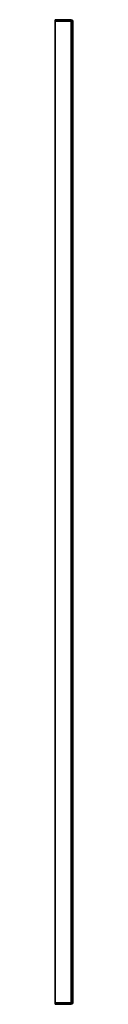
# Model space of a CAD drawing. Units: centimetres. Extents: x 0 to 3, y 0 to 170.
import ezdxf

# ---------------------------------------------------------------- set-up
doc = ezdxf.new("R2010")
doc.units = ezdxf.units.CM
doc.header["$MEASUREMENT"] = 0

msp = doc.modelspace()

# ---------------------------------------------------------------- linework, layer by layer
at = {"linetype": 'Continuous'}
for points, invisible_edges in [([(2.75, 169.854332, 0.0732), (0, 169.854332, 0.0732), (0, 169.927532, 0.25), (2.75, 169.854332, 0.0732)], 12), ([(0, 169.927532, 0.25), (2.75, 169.927532, 0.25), (2.75, 169.854332, 0.0732), (0, 169.927532, 0.25)], 12), ([(0, 169.854332, 59.9268), (2.75, 169.854332, 59.9268), (2.75, 169.927532, 59.75), (0, 169.854332, 59.9268)], 12), ([(2.75, 169.927532, 59.75), (0, 169.927532, 59.75), (0, 169.854332, 59.9268), (2.75, 169.927532, 59.75)], 12), ([(2.75, 169.927532, 59.75), (2.75, 169.927532, 0.25), (0, 169.927532, 0.25), (2.75, 169.927532, 59.75)], 12), ([(0, 169.927532, 0.25), (0, 169.927532, 59.75), (2.75, 169.927532, 59.75), (0, 169.927532, 0.25)], 12), ([(2.75, 169.677532), (0, 169.677532), (0, 169.854332, 0.0732), (2.75, 169.677532)], 12), ([(0, 169.854332, 0.0732), (2.75, 169.854332, 0.0732), (2.75, 169.677532), (0, 169.854332, 0.0732)], 12), ([(0, 169.677532, 60), (2.75, 169.677532, 60), (2.75, 169.854332, 59.9268), (0, 169.677532, 60)], 12), ([(2.75, 169.854332, 59.9268), (0, 169.854332, 59.9268), (0, 169.677532, 60), (2.75, 169.854332, 59.9268)], 12), ([(2.75, 0.177532, 60), (2.75, 169.677532, 60), (0, 169.677532, 60), (2.75, 0.177532, 60)], 12), ([(0, 169.677532, 60), (0, 0.177532, 60), (2.75, 0.177532, 60), (0, 169.677532, 60)], 12), ([(0, 0.177532), (0, 169.677532), (2.75, 169.677532), (0, 0.177532)], 12), ([(2.75, 169.677532), (2.75, 0.177532), (0, 0.177532), (2.75, 169.677532)], 12), ([(2.9268, 169.854332, 59.75), (2.75, 169.927532, 59.75), (2.75, 169.854332, 59.9268), (2.9268, 169.854332, 59.75)], 8), ([(2.75, 169.854332, 0.0732), (2.75, 169.927532, 0.25), (2.9268, 169.854332, 0.25), (2.75, 169.854332, 0.0732)], 8), ([(2.75, 169.927532, 0.25), (2.75, 169.927532, 59.75), (2.9268, 169.854332, 59.75), (2.75, 169.927532, 0.25)], 12), ([(2.9268, 169.854332, 59.75), (2.9268, 169.854332, 0.25), (2.75, 169.927532, 0.25), (2.9268, 169.854332, 59.75)], 12), ([(2.75, 169.854332, 59.9268), (2.8943, 169.821832, 59.8943), (2.9268, 169.854332, 59.75), (2.75, 169.854332, 59.9268)], 8), ([(2.75, 169.854332, 59.9268), (2.75, 169.677532, 60), (2.9268, 169.677532, 59.9268), (2.75, 169.854332, 59.9268)], 8), ([(2.9268, 169.677532, 59.9268), (2.8943, 169.821832, 59.8943), (2.75, 169.854332, 59.9268), (2.9268, 169.677532, 59.9268)], 8), ([(2.9268, 169.677532, 0.0732), (2.75, 169.677532), (2.75, 169.854332, 0.0732), (2.9268, 169.677532, 0.0732)], 8), ([(2.75, 169.854332, 0.0732), (2.8943, 169.821832, 0.1057), (2.9268, 169.677532, 0.0732), (2.75, 169.854332, 0.0732)], 8), ([(2.9268, 169.854332, 0.25), (2.8943, 169.821832, 0.1057), (2.75, 169.854332, 0.0732), (2.9268, 169.854332, 0.25)], 8), ([(2.75, 0.177532), (2.75, 169.677532), (2.9268, 169.677532, 0.0732), (2.75, 0.177532)], 12), ([(2.9268, 169.677532, 0.0732), (2.9268, 0.177532, 0.0732), (2.75, 0.177532), (2.9268, 169.677532, 0.0732)], 12), ([(2.75, 169.677532, 60), (2.75, 0.177532, 60), (2.9268, 0.177532, 59.9268), (2.75, 169.677532, 60)], 12), ([(2.9268, 0.177532, 59.9268), (2.9268, 169.677532, 59.9268), (2.75, 169.677532, 60), (2.9268, 0.177532, 59.9268)], 12), ([(2.9268, 169.854332, 59.75), (2.8943, 169.821832, 59.8943), (2.9268, 169.677532, 59.9268), (2.9268, 169.854332, 59.75)], 8), ([(2.9268, 169.677532, 0.0732), (2.8943, 169.821832, 0.1057), (2.9268, 169.854332, 0.25), (2.9268, 169.677532, 0.0732)], 8), ([(2.9268, 169.677532, 59.9268), (3, 169.677532, 59.75), (2.9268, 169.854332, 59.75), (2.9268, 169.677532, 59.9268)], 8), ([(2.9268, 169.854332, 0.25), (3, 169.677532, 0.25), (2.9268, 169.677532, 0.0732), (2.9268, 169.854332, 0.25)], 8), ([(2.9268, 169.854332, 0.25), (2.9268, 169.854332, 59.75), (3, 169.677532, 59.75), (2.9268, 169.854332, 0.25)], 12), ([(3, 169.677532, 59.75), (3, 169.677532, 0.25), (2.9268, 169.854332, 0.25), (3, 169.677532, 59.75)], 12), ([(2.9268, 0.177532, 0.0732), (2.9268, 169.677532, 0.0732), (3, 169.677532, 0.25), (2.9268, 0.177532, 0.0732)], 12), ([(3, 169.677532, 0.25), (3, 0.177532, 0.25), (2.9268, 0.177532, 0.0732), (3, 169.677532, 0.25)], 12), ([(2.9268, 169.677532, 59.9268), (2.9268, 0.177532, 59.9268), (3, 0.177532, 59.75), (2.9268, 169.677532, 59.9268)], 12), ([(3, 0.177532, 59.75), (3, 169.677532, 59.75), (2.9268, 169.677532, 59.9268), (3, 0.177532, 59.75)], 12), ([(3, 0.177532, 59.75), (3, 0.177532, 0.25), (3, 169.677532, 0.25), (3, 0.177532, 59.75)], 12), ([(3, 169.677532, 0.25), (3, 169.677532, 59.75), (3, 0.177532, 59.75), (3, 169.677532, 0.25)], 12), ([(0, 0.177532), (2.75, 0.177532), (2.75, 0.000732, 0.0732), (0, 0.177532)], 12), ([(2.75, 0.000732, 0.0732), (0, 0.000732, 0.0732), (0, 0.177532), (2.75, 0.000732, 0.0732)], 12), ([(2.75, 0.177532, 60), (0, 0.177532, 60), (0, 0.000732, 59.9268), (2.75, 0.177532, 60)], 12), ([(0, 0.000732, 59.9268), (2.75, 0.000732, 59.9268), (2.75, 0.177532, 60), (0, 0.000732, 59.9268)], 12), ([(0, 0.000732, 0.0732), (2.75, 0.000732, 0.0732), (2.75, -0.072468, 0.25), (0, 0.000732, 0.0732)], 12), ([(2.75, -0.072468, 0.25), (0, -0.072468, 0.25), (0, 0.000732, 0.0732), (2.75, -0.072468, 0.25)], 12), ([(2.75, 0.000732, 59.9268), (0, 0.000732, 59.9268), (0, -0.072468, 59.75), (2.75, 0.000732, 59.9268)], 12), ([(0, -0.072468, 59.75), (2.75, -0.072468, 59.75), (2.75, 0.000732, 59.9268), (0, -0.072468, 59.75)], 12), ([(2.9268, 0.177532, 59.9268), (2.75, 0.177532, 60), (2.75, 0.000732, 59.9268), (2.9268, 0.177532, 59.9268)], 8), ([(2.75, 0.000732, 59.9268), (2.8943, 0.033232, 59.8943), (2.9268, 0.177532, 59.9268), (2.75, 0.000732, 59.9268)], 8), ([(2.75, 0.000732, 0.0732), (2.75, 0.177532), (2.9268, 0.177532, 0.0732), (2.75, 0.000732, 0.0732)], 8), ([(2.9268, 0.177532, 0.0732), (2.8943, 0.033232, 0.1057), (2.75, 0.000732, 0.0732), (2.9268, 0.177532, 0.0732)], 8), ([(2.9268, 0.000732, 59.75), (2.8943, 0.033232, 59.8943), (2.75, 0.000732, 59.9268), (2.9268, 0.000732, 59.75)], 8), ([(2.75, 0.000732, 0.0732), (2.8943, 0.033232, 0.1057), (2.9268, 0.000732, 0.25), (2.75, 0.000732, 0.0732)], 8), ([(2.75, 0.000732, 59.9268), (2.75, -0.072468, 59.75), (2.9268, 0.000732, 59.75), (2.75, 0.000732, 59.9268)], 8), ([(2.9268, 0.000732, 0.25), (2.75, -0.072468, 0.25), (2.75, 0.000732, 0.0732), (2.9268, 0.000732, 0.25)], 8), ([(2.75, -0.072468, 59.75), (2.75, -0.072468, 0.25), (2.9268, 0.000732, 0.25), (2.75, -0.072468, 59.75)], 12), ([(2.9268, 0.000732, 0.25), (2.9268, 0.000732, 59.75), (2.75, -0.072468, 59.75), (2.9268, 0.000732, 0.25)], 12), ([(2.9268, 0.177532, 59.9268), (2.8943, 0.033232, 59.8943), (2.9268, 0.000732, 59.75), (2.9268, 0.177532, 59.9268)], 8), ([(2.9268, 0.000732, 0.25), (2.8943, 0.033232, 0.1057), (2.9268, 0.177532, 0.0732), (2.9268, 0.000732, 0.25)], 8), ([(2.9268, 0.000732, 59.75), (3, 0.177532, 59.75), (2.9268, 0.177532, 59.9268), (2.9268, 0.000732, 59.75)], 8), ([(2.9268, 0.177532, 0.0732), (3, 0.177532, 0.25), (2.9268, 0.000732, 0.25), (2.9268, 0.177532, 0.0732)], 8), ([(2.9268, 0.000732, 59.75), (2.9268, 0.000732, 0.25), (3, 0.177532, 0.25), (2.9268, 0.000732, 59.75)], 12), ([(3, 0.177532, 0.25), (3, 0.177532, 59.75), (2.9268, 0.000732, 59.75), (3, 0.177532, 0.25)], 12), ([(0, -0.072468, 59.75), (0, -0.072468, 0.25), (2.75, -0.072468, 0.25), (0, -0.072468, 59.75)], 12), ([(2.75, -0.072468, 0.25), (2.75, -0.072468, 59.75), (0, -0.072468, 59.75), (2.75, -0.072468, 0.25)], 12)]:
    msp.add_3dface(points, dxfattribs=dict(at, invisible_edges=invisible_edges))

doc.saveas('drawing.dxf')
